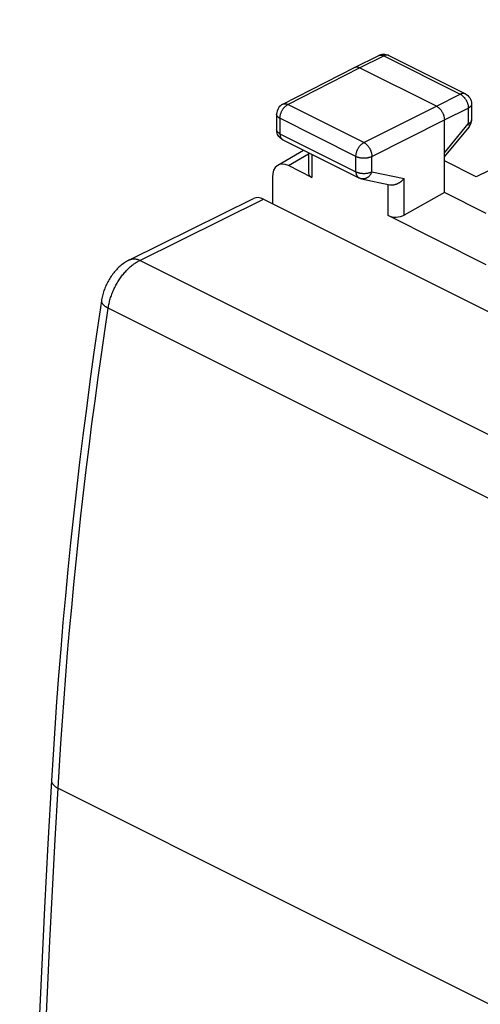
# Model space of a CAD drawing. Units: millimetres. Extents: x -22.1 to 22.4, y -29.6 to 30.
# Drawn here: x -22 to -11.9, y 8.2 to 29.9 of the extents above; entities that cross this region are included whole.
import ezdxf

# ---------------------------------------------------------------- set-up
doc = ezdxf.new("R2010")
doc.units = ezdxf.units.MM
doc.header["$LTSCALE"] = 15.367
doc.layers.get('0').update_dxf_attribs({"linetype": 'CONTINUOUS'})
doc.layers.add('RACCORDO', color=7, linetype='CONTINUOUS')

msp = doc.modelspace()

# ---------------------------------------------------------------- linework, layer by layer
at = {"color": 7, "linetype": 'CONTINUOUS'}
for p, q in [((-4.823, 29.928), (-11.944, 26.464)), ((-14.632, 28.876), (-14.097, 29.137)), ((-14.09, 29.14), (-14.097, 29.137)), ((-13.876, 29.136), (-12.185, 28.29)), ((-16.217, 28.063), (-14.634, 28.875)), ((-14.634, 28.875), (-14.632, 28.876)), ((-12.824, 28.02), (-14.521, 28.869)), ((-12.047, 28.067), (-12.047, 27.719)), ((-16.353, 27.841), (-16.353, 27.501)), ((-12.647, 26.113), (-12.647, 27.715)), ((-16.352, 27.482), (-16.353, 27.501)), ((-12.647, 26.899), (-12.104, 27.56)), ((-16.215, 27.277), (-14.536, 26.438)), ((-16.328, 26.716), (-15.758, 27.049)), ((-15.65, 26.995), (-15.65, 26.541)), ((-11.944, 26.464), (-12.647, 26.815)), ((-15.577, 26.449), (-16.094, 26.708)), ((-16.447, 26.451), (-16.447, 25.871)), ((-14.476, 26.417), (-13.851, 26.286)), ((-12.647, 26.113), (-13.537, 25.616)), ((-11.722, 25.65), (-12.647, 26.113)), ((-11.722, 24.522), (-13.89, 25.606))]:
    msp.add_line(p, q, dxfattribs=at)
at = {"color": 250, "linetype": 'CONTINUOUS'}
for p, q in [((-14.521, 28.869), (-13.987, 29.129)), ((-13.987, 29.129), (-12.296, 28.284)), ((-16.104, 28.057), (-14.521, 28.869)), ((-12.824, 28.02), (-12.296, 28.284)), ((-14.425, 27.217), (-16.104, 28.057)), ((-14.425, 27.217), (-12.824, 28.02)), ((-12.647, 27.715), (-12.119, 27.979)), ((-12.119, 27.979), (-12.119, 27.631)), ((-16.28, 27.752), (-16.28, 27.412)), ((-14.601, 26.913), (-16.28, 27.752)), ((-14.249, 26.913), (-12.647, 27.715)), ((-12.647, 26.988), (-12.119, 27.631)), ((-16.28, 27.412), (-14.601, 26.573)), ((-16.094, 26.708), (-15.65, 26.967)), ((-15.577, 26.958), (-15.577, 26.449)), ((-14.601, 26.573), (-14.601, 26.913)), ((-14.249, 26.573), (-14.249, 26.913)), ((-14.249, 26.573), (-13.537, 26.424)), ((-13.89, 25.606), (-13.89, 26.286)), ((-13.537, 25.616), (-13.537, 26.424))]:
    msp.add_line(p, q, dxfattribs=at)
for points in [[(-14.097, 29.137), (-14.096, 29.138), (-14.089, 29.14), (-14.082, 29.143), (-14.075, 29.144), (-14.067, 29.146), (-14.06, 29.146), (-14.052, 29.147), (-14.044, 29.146), (-14.036, 29.145), (-14.028, 29.144), (-14.02, 29.142), (-14.012, 29.139), (-14.003, 29.137), (-13.995, 29.133), (-13.987, 29.129)], [(-13.885, 29.139), (-13.892, 29.142), (-13.899, 29.144), (-13.906, 29.145), (-13.914, 29.146), (-13.921, 29.146), (-13.929, 29.146), (-13.937, 29.145), (-13.945, 29.143), (-13.953, 29.142), (-13.962, 29.139), (-13.97, 29.136), (-13.978, 29.133), (-13.987, 29.129)], [(-13.876, 29.136), (-13.878, 29.137), (-13.885, 29.139)], [(-12.185, 28.29), (-12.187, 28.291), (-12.194, 28.294), (-12.201, 28.296), (-12.208, 28.298), (-12.215, 28.299), (-12.223, 28.3), (-12.23, 28.3), (-12.238, 28.3), (-12.246, 28.299), (-12.254, 28.298), (-12.263, 28.296), (-12.271, 28.294), (-12.279, 28.291), (-12.288, 28.288), (-12.296, 28.284)], [(-12.296, 28.284), (-12.287, 28.279), (-12.279, 28.274), (-12.271, 28.269), (-12.262, 28.263), (-12.254, 28.257), (-12.246, 28.25), (-12.238, 28.243), (-12.23, 28.235), (-12.222, 28.228), (-12.215, 28.219), (-12.207, 28.211), (-12.2, 28.202), (-12.193, 28.192), (-12.186, 28.183), (-12.18, 28.173), (-12.173, 28.163), (-12.168, 28.153), (-12.162, 28.142), (-12.157, 28.132), (-12.151, 28.121), (-12.147, 28.11), (-12.142, 28.099), (-12.138, 28.088), (-12.135, 28.077), (-12.131, 28.066), (-12.129, 28.055), (-12.126, 28.043), (-12.124, 28.032), (-12.122, 28.021), (-12.121, 28.011), (-12.12, 28), (-12.119, 27.989), (-12.119, 27.979)], [(-16.28, 27.752), (-16.28, 27.763), (-16.279, 27.773), (-16.278, 27.784), (-16.277, 27.795), (-16.275, 27.806), (-16.273, 27.817), (-16.27, 27.828), (-16.267, 27.839), (-16.264, 27.85), (-16.26, 27.861), (-16.256, 27.872), (-16.252, 27.883), (-16.247, 27.894), (-16.242, 27.905), (-16.237, 27.915), (-16.231, 27.926), (-16.225, 27.936), (-16.219, 27.946), (-16.213, 27.956), (-16.206, 27.965), (-16.199, 27.974), (-16.192, 27.983), (-16.185, 27.992), (-16.177, 28), (-16.169, 28.008), (-16.161, 28.016), (-16.154, 28.023), (-16.145, 28.03), (-16.137, 28.036), (-16.129, 28.042), (-16.121, 28.047), (-16.112, 28.052), (-16.104, 28.057)], [(-16.217, 28.063), (-16.214, 28.065), (-16.207, 28.068), (-16.2, 28.07), (-16.193, 28.072), (-16.185, 28.073), (-16.178, 28.074), (-16.17, 28.074), (-16.162, 28.074), (-16.154, 28.073), (-16.146, 28.071), (-16.138, 28.069), (-16.129, 28.067), (-16.121, 28.064), (-16.112, 28.061), (-16.104, 28.057)], [(-12.047, 28.067), (-12.047, 28.064), (-12.047, 28.058), (-12.049, 28.052), (-12.05, 28.046), (-12.052, 28.041), (-12.055, 28.035), (-12.058, 28.029), (-12.062, 28.023), (-12.067, 28.018), (-12.072, 28.013), (-12.077, 28.007), (-12.083, 28.002), (-12.089, 27.997), (-12.096, 27.992), (-12.103, 27.988), (-12.111, 27.983), (-12.119, 27.979)], [(-16.28, 27.752), (-16.288, 27.757), (-16.296, 27.761), (-16.303, 27.766), (-16.31, 27.771), (-16.316, 27.776), (-16.322, 27.781), (-16.328, 27.786), (-16.333, 27.791), (-16.337, 27.797), (-16.341, 27.802), (-16.344, 27.808), (-16.347, 27.814), (-16.349, 27.82), (-16.351, 27.826), (-16.352, 27.832), (-16.353, 27.837), (-16.353, 27.841)], [(-12.047, 27.716), (-12.047, 27.711), (-12.049, 27.705), (-12.05, 27.699), (-12.052, 27.693), (-12.055, 27.687), (-12.058, 27.681), (-12.062, 27.676), (-12.067, 27.67), (-12.072, 27.665), (-12.077, 27.66), (-12.083, 27.655), (-12.089, 27.65), (-12.096, 27.645), (-12.103, 27.64), (-12.111, 27.636), (-12.119, 27.631)], [(-12.119, 27.631), (-12.115, 27.625), (-12.112, 27.618), (-12.108, 27.612), (-12.106, 27.606), (-12.103, 27.6), (-12.102, 27.595), (-12.1, 27.589), (-12.099, 27.584), (-12.099, 27.58), (-12.099, 27.576), (-12.099, 27.572), (-12.1, 27.568), (-12.101, 27.565), (-12.103, 27.562), (-12.104, 27.56)], [(-16.352, 27.492), (-16.353, 27.497), (-16.353, 27.501)], [(-16.28, 27.412), (-16.288, 27.417), (-16.296, 27.421), (-16.303, 27.426), (-16.31, 27.431), (-16.316, 27.436), (-16.322, 27.441), (-16.328, 27.446), (-16.333, 27.451), (-16.337, 27.457), (-16.341, 27.463), (-16.344, 27.468), (-16.347, 27.474), (-16.349, 27.48), (-16.351, 27.486), (-16.352, 27.492)], [(-16.28, 27.412), (-16.28, 27.403), (-16.279, 27.394), (-16.278, 27.385), (-16.277, 27.376), (-16.276, 27.368), (-16.274, 27.359), (-16.272, 27.351), (-16.269, 27.344), (-16.266, 27.336), (-16.263, 27.329), (-16.26, 27.322), (-16.256, 27.316), (-16.252, 27.31), (-16.248, 27.304), (-16.243, 27.299), (-16.238, 27.294), (-16.233, 27.289), (-16.228, 27.285), (-16.222, 27.281), (-16.217, 27.278), (-16.215, 27.277)], [(-14.601, 26.913), (-14.601, 26.923), (-14.6, 26.934), (-14.599, 26.945), (-14.598, 26.956), (-14.596, 26.966), (-14.594, 26.977), (-14.592, 26.988), (-14.589, 27), (-14.585, 27.011), (-14.582, 27.022), (-14.578, 27.033), (-14.573, 27.044), (-14.569, 27.055), (-14.564, 27.065), (-14.558, 27.076), (-14.553, 27.086), (-14.547, 27.097), (-14.541, 27.107), (-14.534, 27.116), (-14.527, 27.126), (-14.521, 27.135), (-14.513, 27.144), (-14.506, 27.153), (-14.498, 27.161), (-14.491, 27.169), (-14.483, 27.176), (-14.475, 27.184), (-14.467, 27.19), (-14.459, 27.197), (-14.45, 27.203), (-14.442, 27.208), (-14.434, 27.213), (-14.425, 27.217)], [(-14.425, 27.217), (-14.417, 27.213), (-14.409, 27.208), (-14.4, 27.203), (-14.392, 27.197), (-14.384, 27.19), (-14.376, 27.184), (-14.368, 27.177), (-14.36, 27.169), (-14.352, 27.161), (-14.345, 27.153), (-14.337, 27.144), (-14.33, 27.135), (-14.323, 27.126), (-14.317, 27.116), (-14.31, 27.106), (-14.304, 27.096), (-14.298, 27.086), (-14.292, 27.076), (-14.287, 27.065), (-14.282, 27.054), (-14.277, 27.043), (-14.273, 27.032), (-14.269, 27.021), (-14.265, 27.01), (-14.262, 26.999), (-14.259, 26.988), (-14.256, 26.977), (-14.254, 26.966), (-14.252, 26.955), (-14.251, 26.944), (-14.25, 26.934), (-14.249, 26.923), (-14.249, 26.913)], [(-14.601, 26.913), (-14.593, 26.909), (-14.584, 26.905), (-14.574, 26.901), (-14.565, 26.898), (-14.555, 26.895), (-14.544, 26.892), (-14.534, 26.889), (-14.523, 26.887), (-14.512, 26.884), (-14.501, 26.882), (-14.49, 26.881), (-14.478, 26.879), (-14.466, 26.878), (-14.455, 26.877), (-14.443, 26.877), (-14.431, 26.877), (-14.419, 26.877), (-14.407, 26.877), (-14.396, 26.877), (-14.384, 26.878), (-14.372, 26.879), (-14.361, 26.881), (-14.349, 26.882), (-14.338, 26.884), (-14.327, 26.886), (-14.316, 26.889), (-14.306, 26.891), (-14.295, 26.894), (-14.285, 26.898), (-14.276, 26.901), (-14.266, 26.905), (-14.257, 26.909), (-14.249, 26.913)], [(-14.601, 26.573), (-14.601, 26.564), (-14.601, 26.555), (-14.6, 26.546), (-14.598, 26.537), (-14.597, 26.528), (-14.595, 26.52), (-14.593, 26.512), (-14.591, 26.504), (-14.588, 26.497), (-14.585, 26.49), (-14.581, 26.483), (-14.577, 26.477), (-14.573, 26.471), (-14.569, 26.465), (-14.565, 26.46), (-14.56, 26.455), (-14.555, 26.45), (-14.549, 26.446), (-14.544, 26.442), (-14.538, 26.439), (-14.536, 26.438)], [(-14.601, 26.573), (-14.593, 26.569), (-14.584, 26.565), (-14.574, 26.561), (-14.565, 26.558), (-14.555, 26.555), (-14.544, 26.552), (-14.534, 26.549), (-14.523, 26.547), (-14.512, 26.544), (-14.501, 26.543), (-14.49, 26.541), (-14.478, 26.539), (-14.466, 26.538), (-14.455, 26.537), (-14.443, 26.537), (-14.431, 26.537), (-14.419, 26.537), (-14.407, 26.537), (-14.396, 26.537), (-14.384, 26.538), (-14.372, 26.539), (-14.361, 26.541), (-14.349, 26.542), (-14.338, 26.544), (-14.327, 26.546), (-14.316, 26.549), (-14.306, 26.552), (-14.295, 26.554), (-14.285, 26.558), (-14.276, 26.561), (-14.266, 26.565), (-14.257, 26.569), (-14.249, 26.573)], [(-14.249, 26.573), (-14.253, 26.562), (-14.258, 26.551), (-14.263, 26.541), (-14.269, 26.53), (-14.275, 26.521), (-14.281, 26.511), (-14.287, 26.502), (-14.294, 26.493), (-14.301, 26.485), (-14.309, 26.477), (-14.316, 26.469), (-14.324, 26.462), (-14.333, 26.455), (-14.341, 26.449), (-14.35, 26.443), (-14.358, 26.438), (-14.367, 26.433), (-14.376, 26.429), (-14.385, 26.425), (-14.395, 26.422), (-14.404, 26.419), (-14.413, 26.417), (-14.422, 26.415), (-14.432, 26.414), (-14.441, 26.414), (-14.45, 26.414), (-14.46, 26.414), (-14.469, 26.416), (-14.476, 26.417)]]:
    msp.add_lwpolyline(points, dxfattribs=at)
at = {"color": 7, "linetype": 'CONTINUOUS'}
for points in [[(-14.029, 29.159), (-14.06, 29.152), (-14.09, 29.14)], [(-13.876, 29.136), (-13.904, 29.148), (-13.934, 29.156), (-13.965, 29.161), (-13.997, 29.162), (-14.029, 29.159)], [(-14.632, 28.876), (-14.63, 28.877), (-14.624, 28.88), (-14.617, 28.882), (-14.61, 28.884), (-14.602, 28.885), (-14.595, 28.886), (-14.587, 28.886), (-14.579, 28.886), (-14.571, 28.885), (-14.563, 28.883), (-14.555, 28.882), (-14.546, 28.879), (-14.538, 28.876), (-14.53, 28.873), (-14.521, 28.869)], [(-12.185, 28.29), (-12.157, 28.274), (-12.13, 28.253), (-12.107, 28.229), (-12.087, 28.202), (-12.07, 28.172), (-12.058, 28.14), (-12.05, 28.106), (-12.047, 28.072), (-12.047, 28.067)], [(-16.217, 28.063), (-16.245, 28.046), (-16.271, 28.026), (-16.294, 28.002), (-16.314, 27.974), (-16.33, 27.944), (-16.342, 27.913), (-16.35, 27.879), (-16.353, 27.845), (-16.353, 27.841)], [(-12.824, 28.02), (-12.816, 28.016), (-12.807, 28.011), (-12.799, 28.005), (-12.791, 28), (-12.782, 27.993), (-12.774, 27.987), (-12.766, 27.979), (-12.758, 27.972), (-12.751, 27.964), (-12.743, 27.956), (-12.736, 27.947), (-12.729, 27.938), (-12.722, 27.929), (-12.715, 27.919), (-12.708, 27.909), (-12.702, 27.899), (-12.696, 27.889), (-12.691, 27.879), (-12.685, 27.868), (-12.68, 27.857), (-12.675, 27.846), (-12.671, 27.835), (-12.667, 27.824), (-12.663, 27.813), (-12.66, 27.802), (-12.657, 27.791), (-12.655, 27.78), (-12.652, 27.769), (-12.651, 27.758), (-12.649, 27.747), (-12.648, 27.736), (-12.648, 27.726), (-12.647, 27.715)], [(-12.104, 27.56), (-12.085, 27.587), (-12.069, 27.615), (-12.058, 27.646), (-12.05, 27.677), (-12.047, 27.71), (-12.047, 27.719)], [(-16.215, 27.277), (-16.239, 27.291), (-16.262, 27.308), (-16.283, 27.327), (-16.301, 27.349), (-16.317, 27.372), (-16.331, 27.398), (-16.341, 27.425), (-16.348, 27.453), (-16.352, 27.482)], [(-14.476, 26.417), (-14.483, 26.418), (-14.491, 26.42), (-14.498, 26.423), (-14.506, 26.425), (-14.513, 26.428), (-14.52, 26.431), (-14.527, 26.434), (-14.534, 26.437), (-14.536, 26.438)], [(-13.851, 26.286), (-13.845, 26.285), (-13.837, 26.284), (-13.829, 26.283), (-13.821, 26.283), (-13.813, 26.282), (-13.804, 26.282), (-13.796, 26.283), (-13.787, 26.283), (-13.778, 26.284), (-13.77, 26.286), (-13.761, 26.287), (-13.752, 26.289), (-13.743, 26.291), (-13.735, 26.293), (-13.726, 26.296), (-13.717, 26.299), (-13.709, 26.302), (-13.7, 26.305), (-13.691, 26.309), (-13.683, 26.312), (-13.674, 26.316), (-13.666, 26.321), (-13.658, 26.325), (-13.65, 26.33), (-13.642, 26.335), (-13.634, 26.339), (-13.626, 26.345), (-13.618, 26.35), (-13.61, 26.355), (-13.603, 26.361), (-13.596, 26.367), (-13.589, 26.373), (-13.582, 26.379), (-13.575, 26.385), (-13.568, 26.391), (-13.562, 26.398), (-13.555, 26.404), (-13.549, 26.411), (-13.543, 26.417), (-13.537, 26.424)]]:
    msp.add_lwpolyline(points, dxfattribs=at)
for centre, major_axis, ratio, start_param, end_param in [((-16.094, 26.274), (-0.223, 0.448), 0.611675, -0.683152, 0.886731), ((-15.4, 26.549), (0.25, 0.011), 0.53133, 3.117824, 3.903222), ((-13.713, 25.705), (0.25, 0.011), 0.53133, -2.379963, -0.814985)]:
    msp.add_ellipse(centre, major_axis=major_axis, ratio=ratio, start_param=start_param, end_param=end_param, dxfattribs=at)
at = {"layer": 'RACCORDO', "color": 7, "linetype": 'CONTINUOUS'}
for p, q in [((-19.602, 24.629), (-16.867, 25.98)), ((-16.64, 25.968), (13.978, 10.659))]:
    msp.add_line(p, q, dxfattribs=at)
at = {"layer": 'RACCORDO', "color": 250, "linetype": 'CONTINUOUS'}
for p, q in [((-19.391, 24.609), (-16.64, 25.968)), ((11.1, 9.383), (-19.371, 24.618)), ((10.379, 8.339), (-20.074, 23.566)), ((-21.179, 12.969), (9.238, -2.24))]:
    msp.add_line(p, q, dxfattribs=at)
at = {"layer": 'RACCORDO', "color": 7, "linetype": 'CONTINUOUS'}
for points in [[(-19.602, 24.629), (-19.618, 24.621), (-19.643, 24.608), (-19.667, 24.594), (-19.691, 24.579), (-19.715, 24.563), (-19.738, 24.547), (-19.762, 24.529), (-19.784, 24.511), (-19.807, 24.492), (-19.829, 24.472), (-19.851, 24.452), (-19.872, 24.431), (-19.892, 24.41), (-19.912, 24.387), (-19.932, 24.365), (-19.951, 24.342), (-19.97, 24.318), (-19.987, 24.294), (-20.005, 24.27), (-20.022, 24.245), (-20.038, 24.219), (-20.053, 24.194), (-20.068, 24.168), (-20.083, 24.142), (-20.096, 24.115), (-20.11, 24.088), (-20.122, 24.061), (-20.134, 24.034), (-20.146, 24.006), (-20.156, 23.978), (-20.166, 23.95), (-20.176, 23.922), (-20.185, 23.893), (-20.193, 23.864), (-20.2, 23.835), (-20.207, 23.806), (-20.213, 23.777), (-20.219, 23.747), (-20.222, 23.727)], [(-20.222, 23.727), (-20.309, 23.137), (-20.395, 22.54), (-20.477, 21.944), (-20.556, 21.349), (-20.632, 20.755), (-20.704, 20.162), (-20.774, 19.57), (-20.84, 18.979), (-20.903, 18.389), (-20.963, 17.8), (-21.019, 17.213), (-21.073, 16.626), (-21.123, 16.041), (-21.17, 15.457), (-21.214, 14.874), (-21.254, 14.293), (-21.292, 13.712), (-21.325, 13.142)], [(-21.325, 13.142), (-21.403, 11.742), (-21.477, 10.335), (-21.548, 8.93), (-21.615, 7.526), (-21.679, 6.123), (-21.739, 4.723), (-21.796, 3.324), (-21.849, 1.926), (-21.899, 0.53), (-21.946, -0.864), (-21.989, -2.256), (-22.028, -3.639)]]:
    msp.add_lwpolyline(points, dxfattribs=at)
at = {"layer": 'RACCORDO', "color": 250, "linetype": 'CONTINUOUS'}
for points in [[(-20.074, 23.566), (-20.07, 23.591), (-20.065, 23.616), (-20.06, 23.642), (-20.054, 23.667), (-20.048, 23.693), (-20.042, 23.718), (-20.035, 23.744), (-20.027, 23.77), (-20.019, 23.795), (-20.011, 23.821), (-20.002, 23.846), (-19.992, 23.872), (-19.982, 23.897), (-19.972, 23.923), (-19.961, 23.948), (-19.95, 23.973), (-19.938, 23.997), (-19.926, 24.022), (-19.914, 24.046), (-19.901, 24.07), (-19.888, 24.094), (-19.874, 24.118), (-19.86, 24.141), (-19.846, 24.164), (-19.832, 24.187), (-19.817, 24.21), (-19.801, 24.232), (-19.786, 24.253), (-19.77, 24.275), (-19.754, 24.296), (-19.737, 24.316), (-19.721, 24.336), (-19.704, 24.356), (-19.686, 24.375), (-19.669, 24.394), (-19.651, 24.412), (-19.634, 24.43), (-19.616, 24.447), (-19.597, 24.464), (-19.579, 24.48), (-19.561, 24.495), (-19.542, 24.51), (-19.523, 24.525), (-19.505, 24.539), (-19.486, 24.552), (-19.467, 24.565), (-19.448, 24.577), (-19.429, 24.588), (-19.41, 24.599), (-19.391, 24.609)], [(-19.602, 24.629), (-19.597, 24.632), (-19.586, 24.636), (-19.576, 24.64), (-19.565, 24.643), (-19.554, 24.646), (-19.543, 24.648), (-19.531, 24.65), (-19.52, 24.651), (-19.508, 24.651), (-19.496, 24.651), (-19.484, 24.65), (-19.472, 24.649), (-19.459, 24.647), (-19.447, 24.645), (-19.435, 24.642), (-19.422, 24.638), (-19.409, 24.634), (-19.397, 24.629), (-19.384, 24.624), (-19.371, 24.618)], [(-20.222, 23.727), (-20.222, 23.722), (-20.223, 23.716), (-20.222, 23.709), (-20.221, 23.703), (-20.22, 23.696), (-20.218, 23.69), (-20.215, 23.683), (-20.212, 23.677), (-20.208, 23.67), (-20.203, 23.663), (-20.198, 23.656), (-20.193, 23.65), (-20.187, 23.643), (-20.18, 23.636), (-20.173, 23.63), (-20.165, 23.623), (-20.157, 23.616), (-20.148, 23.61), (-20.139, 23.603), (-20.129, 23.597), (-20.119, 23.591), (-20.108, 23.584), (-20.097, 23.578), (-20.086, 23.572), (-20.074, 23.566)], [(-21.179, 12.969), (-21.15, 13.464), (-21.118, 13.961), (-21.085, 14.459), (-21.048, 14.957), (-21.01, 15.457), (-20.969, 15.958), (-20.926, 16.459), (-20.88, 16.962), (-20.832, 17.465), (-20.782, 17.969), (-20.729, 18.474), (-20.674, 18.98), (-20.617, 19.486), (-20.557, 19.994), (-20.495, 20.502), (-20.431, 21.011), (-20.364, 21.52), (-20.295, 22.031), (-20.224, 22.542), (-20.15, 23.053), (-20.074, 23.566)], [(-21.325, 13.142), (-21.326, 13.137), (-21.325, 13.129), (-21.325, 13.121), (-21.323, 13.114), (-21.321, 13.106), (-21.318, 13.098), (-21.315, 13.09), (-21.312, 13.082), (-21.307, 13.075), (-21.302, 13.067), (-21.297, 13.059), (-21.291, 13.052), (-21.284, 13.044), (-21.277, 13.037), (-21.27, 13.029), (-21.262, 13.022), (-21.253, 13.015), (-21.244, 13.008), (-21.234, 13.001), (-21.224, 12.994), (-21.213, 12.988), (-21.202, 12.981), (-21.191, 12.975), (-21.179, 12.969)], [(-21.882, -3.815), (-21.851, -2.703), (-21.817, -1.59), (-21.781, -0.477), (-21.743, 0.638), (-21.703, 1.754), (-21.66, 2.871), (-21.616, 3.989), (-21.569, 5.108), (-21.52, 6.228), (-21.468, 7.349), (-21.415, 8.471), (-21.359, 9.594), (-21.301, 10.718), (-21.241, 11.843), (-21.179, 12.969)]]:
    msp.add_lwpolyline(points, dxfattribs=at)
at = {"layer": 'RACCORDO', "color": 7, "linetype": 'CONTINUOUS'}
msp.add_ellipse((-16.658, 25.526), major_axis=(-0.2, 0.459), ratio=0.63728, start_param=-0.651667, end_param=0.030356, dxfattribs=at)

doc.saveas('drawing.dxf')
